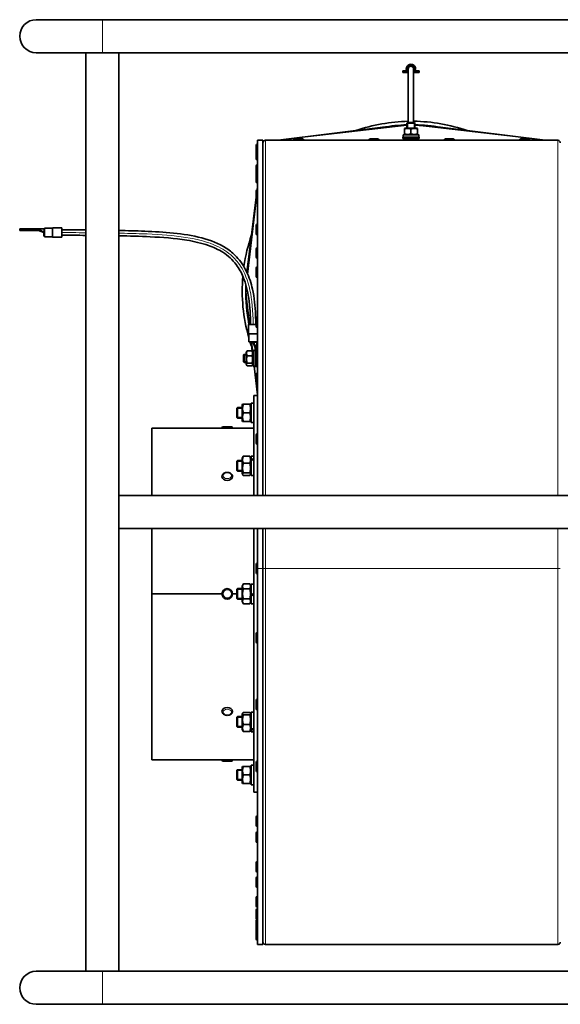
# Model space of a CAD drawing. Units: millimetres. Extents: x -555 to 3556, y -647 to 1183.
# Drawn here: x 1643 to 2052, y 438 to 1183 of the extents above; entities that cross this region are included whole.
import ezdxf

# ---------------------------------------------------------------- set-up
doc = ezdxf.new("R2010")
doc.units = ezdxf.units.MM
doc.layers.add('Widoczne (ISO)', color=1, linetype='Continuous', lineweight=35)
doc.layers.add('Widoczne wąskie (ISO)', color=3, linetype='Continuous', lineweight=9)

msp = doc.modelspace()

# ---------------------------------------------------------------- linework, layer by layer
at = {"layer": 'Widoczne (ISO)'}
for p, q in [((1705.53, 1183.09), (1655.53, 1183.09)), ((2405.53, 1183.09), (1705.53, 1183.09)), ((1655.53, 1158.09), (1693.03, 1158.09)), ((1693.03, 1158.09), (1718.03, 1158.09)), ((1693.03, 463.09), (1693.03, 1158.09)), ((2393.03, 1158.09), (1718.03, 1158.09)), ((1718.03, 823.09), (1718.03, 1158.09)), ((1938.86, 1147.87), (1938.8, 1148.11)), ((1939.27, 1148.11), (1939.21, 1147.87)), ((1932.78, 1144.32), (1933.74, 1144.32)), ((1932.78, 1144.32), (1932.78, 1143.12)), ((1933.74, 1143.12), (1932.78, 1143.12)), ((1935.9, 1144.32), (1933.74, 1144.32)), ((1933.74, 1143.12), (1936.63, 1143.12)), ((1936.61, 1143.36), (1936.63, 1143.12)), ((1936.63, 1143.12), (1936.87, 1143.12)), ((1937.03, 1145.87), (1937.03, 1105.27)), ((1941.03, 1145.87), (1941.03, 1105.27)), ((1941.2, 1143.12), (1941.43, 1143.12)), ((1941.46, 1143.36), (1941.43, 1143.12)), ((1941.43, 1143.12), (1944.33, 1143.12)), ((1944.33, 1144.32), (1942.17, 1144.32)), ((1944.33, 1144.32), (1945.28, 1144.32)), ((1945.28, 1143.12), (1944.33, 1143.12)), ((1945.28, 1144.32), (1945.28, 1143.12)), ((1917.97, 1101.69), (1936.03, 1103.27)), ((1936.43, 1105.27), (1936.03, 1104.87)), ((1942.03, 1104.87), (1936.03, 1104.87)), ((1936.03, 1104.87), (1936.03, 1101.12)), ((1936.43, 1105.27), (1941.63, 1105.27)), ((1941.63, 1105.27), (1942.03, 1104.87)), ((1942.03, 1104.87), (1942.03, 1101.12)), ((1942.03, 1103.36), (1961.1, 1101.69)), ((1917.87, 1101.68), (1838.49, 1091.82)), ((1933.13, 1095.92), (1944.8, 1095.92)), ((1933.13, 1094.32), (1933.13, 1095.92)), ((1934.58, 1101.12), (1934.03, 1100.81)), ((1934.03, 1100.36), (1934.03, 1100.81)), ((1934.03, 1100.36), (1934.03, 1096.69)), ((1934.03, 1096.24), (1934.03, 1096.69)), ((1934.58, 1095.92), (1934.03, 1096.24)), ((1943.48, 1101.12), (1934.58, 1101.12)), ((1939.03, 1100.36), (1939.03, 1096.69)), ((1943.48, 1101.12), (1944.03, 1100.81)), ((1943.48, 1095.92), (1944.03, 1096.24)), ((1944.03, 1100.81), (1944.03, 1100.36)), ((1944.03, 1100.36), (1944.03, 1096.69)), ((1944.03, 1096.69), (1944.03, 1096.24)), ((1944.8, 1095.92), (1944.9, 1095.92)), ((1944.9, 1095.92), (1944.93, 1095.92)), ((1944.93, 1094.88), (1944.93, 1095.92)), ((1961.19, 1101.68), (2040.58, 1091.82)), ((1822.03, 1084.02), (1822.03, 1087.92)), ((1822.93, 1088.82), (1823.03, 1088.82)), ((1823.03, 1091.82), (1827.03, 1091.82)), ((1823.03, 823.09), (1823.03, 1091.82)), ((1827.03, 1091.82), (1827.03, 823.09)), ((2050.16, 1091.82), (1828.91, 1091.82)), ((1850.03, 1091.92), (1850.03, 1091.82)), ((1850.93, 1092.82), (1857.13, 1092.82)), ((1858.03, 1091.92), (1858.03, 1091.82)), ((1907.03, 1091.92), (1907.03, 1091.82)), ((1907.93, 1092.82), (1914.13, 1092.82)), ((1915.03, 1091.92), (1915.03, 1091.82)), ((1932.78, 1094.32), (1945.28, 1094.32)), ((1932.78, 1094.32), (1932.78, 1093.12)), ((1945.28, 1093.12), (1932.78, 1093.12)), ((1933.58, 1093.12), (1933.58, 1092.42)), ((1933.58, 1092.42), (1933.95, 1092.42)), ((1933.95, 1092.42), (1933.95, 1093.12)), ((1934.67, 1092.42), (1933.95, 1092.42)), ((1934.67, 1093.12), (1934.67, 1092.42)), ((1934.67, 1092.42), (1935.69, 1092.42)), ((1935.69, 1092.42), (1935.69, 1093.12)), ((1936.29, 1092.42), (1935.69, 1092.42)), ((1936.29, 1092.42), (1936.51, 1092.42)), ((1936.51, 1092.42), (1936.93, 1092.42)), ((1936.93, 1093.12), (1936.93, 1092.42)), ((1936.93, 1092.42), (1938.32, 1092.42)), ((1938.32, 1092.42), (1938.32, 1093.12)), ((1938.45, 1092.42), (1938.32, 1092.42)), ((1938.45, 1092.42), (1938.62, 1092.42)), ((1938.62, 1092.42), (1939.44, 1092.42)), ((1939.44, 1092.42), (1939.62, 1092.42)), ((1939.75, 1092.42), (1939.62, 1092.42)), ((1939.75, 1093.12), (1939.75, 1092.42)), ((1939.75, 1092.42), (1941.14, 1092.42)), ((1941.14, 1092.42), (1941.14, 1093.12)), ((1941.14, 1092.42), (1941.55, 1092.42)), ((1941.55, 1092.42), (1941.78, 1092.42)), ((1942.38, 1092.42), (1941.78, 1092.42)), ((1942.38, 1093.12), (1942.38, 1092.42)), ((1942.38, 1092.42), (1943.4, 1092.42)), ((1943.4, 1092.42), (1943.4, 1093.12)), ((1944.12, 1092.42), (1943.4, 1092.42)), ((1944.12, 1093.12), (1944.12, 1092.42)), ((1944.12, 1092.42), (1944.49, 1092.42)), ((1944.49, 1092.42), (1944.49, 1093.12)), ((1945.28, 1094.32), (1945.28, 1093.12)), ((1964.03, 1091.92), (1964.03, 1091.82)), ((1964.93, 1092.82), (1971.13, 1092.82)), ((1972.03, 1091.92), (1972.03, 1091.82)), ((2021.03, 1091.92), (2021.03, 1091.82)), ((2021.93, 1092.82), (2028.13, 1092.82)), ((2029.03, 1091.92), (2029.03, 1091.82)), ((1822.03, 1077.82), (1822.03, 1084.02)), ((1822.93, 1084.92), (1823.03, 1084.92)), ((1822.93, 1076.92), (1823.03, 1076.92)), ((1822.93, 1073.31), (1823.03, 1073.31)), ((1822.03, 1066.21), (1822.03, 1072.41)), ((1822.03, 1060.47), (1822.03, 1066.21)), ((1822.93, 1065.31), (1823.03, 1065.31)), ((1822.93, 1059.57), (1823.03, 1059.57)), ((1822.03, 1047.17), (1822.03, 1053.37)), ((1822.7, 1054.24), (1823.03, 1056.97)), ((1822.93, 1054.27), (1823.03, 1054.27)), ((1815.93, 999.73), (1822.03, 1048.91)), ((1822.93, 1046.27), (1823.03, 1046.27)), ((1822.93, 1028.28), (1823.03, 1028.28)), ((1643, 1024.76), (1652.56, 1024.76)), ((1643, 1023.56), (1643, 1024.76)), ((1652.56, 1023.56), (1643, 1023.56)), ((1657.2, 1024.76), (1652.56, 1024.76)), ((1652.56, 1023.56), (1657.2, 1023.56)), ((1661.2, 1022.01), (1657.2, 1024.76)), ((1657.2, 1023.56), (1657.2, 1024.76)), ((1657.2, 1024.76), (1661.2, 1024.76)), ((1661.2, 1022.01), (1657.2, 1023.56)), ((1661.7, 1024.76), (1661.2, 1024.76)), ((1661.2, 1023.3), (1661.2, 1022.01)), ((1661.2, 1022.01), (1661.2, 1019.29)), ((1661.7, 1018.76), (1661.7, 1025.26)), ((1661.7, 1025.26), (1667.49, 1025.26)), ((1668.15, 1025.51), (1674.95, 1025.51)), ((1674.95, 1018.51), (1674.95, 1025.51)), ((1822.03, 1021.18), (1822.03, 1027.38)), ((1661.2, 1019.29), (1661.7, 1019.29)), ((1661.7, 1018.76), (1667.49, 1018.76)), ((1668.15, 1018.51), (1674.95, 1018.51)), ((1822.93, 1020.28), (1823.03, 1020.28)), ((1822.03, 1003.47), (1822.03, 1009.67)), ((1822.93, 1010.57), (1823.03, 1010.57)), ((1815.19, 991.32), (1815.92, 999.64)), ((1822.93, 1002.57), (1823.03, 1002.57)), ((1822.03, 988.88), (1822.03, 995.08)), ((1822.93, 995.98), (1823.03, 995.98)), ((1822.93, 987.98), (1823.03, 987.98)), ((1814.05, 978.07), (1814.05, 978.08)), ((1814.06, 978.38), (1814.36, 981.75)), ((1815.92, 956.51), (1814.06, 977.77)), ((1815.93, 956.41), (1816.41, 952.52)), ((1822.03, 951.05), (1822.03, 957.25)), ((1822.93, 958.15), (1823.03, 958.15)), ((1822.03, 952.52), (1816.08, 952.52)), ((1816.08, 945.73), (1816.08, 952.52)), ((1822.93, 950.15), (1823.03, 950.15)), ((1816.33, 939.27), (1816.33, 945.07)), ((1822.83, 939.27), (1816.33, 939.27)), ((1816.86, 939.27), (1816.86, 938.77)), ((1816.86, 938.77), (1819.58, 938.77)), ((1818.12, 938.77), (1818.92, 932.32)), ((1819.58, 938.77), (1820.87, 938.77)), ((1819.58, 938.77), (1821.13, 934.77)), ((1819.58, 938.77), (1822.33, 934.77)), ((1822.33, 939.27), (1822.33, 938.77)), ((1822.33, 938.77), (1822.33, 934.77)), ((1822.83, 939.27), (1822.83, 945.07)), ((1814.33, 931.27), (1814.85, 932.17)), ((1814.33, 931.27), (1814.33, 922.37)), ((1815.1, 932.52), (1818.77, 932.52)), ((1819.53, 931.27), (1819.02, 932.17)), ((1819.53, 932.69), (1819.53, 932.72)), ((1820.58, 932.72), (1819.53, 932.72)), ((1819.53, 932.59), (1819.53, 932.69)), ((1819.53, 920.92), (1819.53, 932.59)), ((1821.13, 934.77), (1821.13, 930.14)), ((1821.13, 934.77), (1822.33, 934.77)), ((1822.33, 930.14), (1822.33, 934.77)), ((1823.03, 932.32), (1822.33, 932.32)), ((1822.33, 932.24), (1823.03, 932.24)), ((1823.03, 931.81), (1822.33, 931.81)), ((1812.33, 929.42), (1812.73, 929.82)), ((1812.33, 924.22), (1812.33, 929.42)), ((1812.33, 924.22), (1812.73, 923.82)), ((1812.73, 929.82), (1812.73, 923.82)), ((1812.73, 929.82), (1814.33, 929.82)), ((1812.73, 923.82), (1814.33, 923.82)), ((1815.1, 928.86), (1818.77, 928.86)), ((1821.13, 920.57), (1821.13, 930.14)), ((1822.33, 931.04), (1823.03, 931.04)), ((1822.33, 930.14), (1822.33, 920.57)), ((1823.03, 929.98), (1822.33, 929.98)), ((1822.33, 928.7), (1823.03, 928.7)), ((1823.03, 927.3), (1822.33, 927.3)), ((1822.33, 925.87), (1823.03, 925.87)), ((1823.03, 924.5), (1822.33, 924.5)), ((1814.33, 922.37), (1814.85, 921.48)), ((1815.1, 923.17), (1818.77, 923.17)), ((1815.1, 921.13), (1818.77, 921.13)), ((1819.53, 922.37), (1819.02, 921.48)), ((1821.13, 920.92), (1819.53, 920.92)), ((1820.34, 920.92), (1823.03, 899.18)), ((1821.13, 920.57), (1822.33, 920.57)), ((1822.33, 923.29), (1823.03, 923.29)), ((1823.03, 922.32), (1822.33, 922.32)), ((1822.33, 921.66), (1823.03, 921.66)), ((1823.03, 921.35), (1822.33, 921.35)), ((1823.03, 921.32), (1822.33, 921.32)), ((1822.03, 908.64), (1822.03, 914.84)), ((1822.93, 915.74), (1823.03, 915.74)), ((1822.93, 907.74), (1823.03, 907.74)), ((1820.03, 823.09), (1820.03, 898.62)), ((1823.03, 898.62), (1820.03, 898.62)), ((1807.23, 889.12), (1807.73, 889.62)), ((1807.23, 882.12), (1807.23, 889.12)), ((1807.73, 889.62), (1807.73, 881.62)), ((1807.73, 889.62), (1811.23, 889.62)), ((1811.23, 891.42), (1811.64, 892.12)), ((1811.23, 891.42), (1811.23, 879.82)), ((1811.64, 892.12), (1812.22, 892.12)), ((1812.22, 892.12), (1817.05, 892.12)), ((1817.05, 892.12), (1817.63, 892.12)), ((1818.03, 891.42), (1817.63, 892.12)), ((1818.03, 892.99), (1818.03, 893.02)), ((1819.34, 893.02), (1818.03, 893.02)), ((1818.03, 892.86), (1818.03, 892.99)), ((1818.03, 878.22), (1818.03, 892.86)), ((1807.23, 882.12), (1807.73, 881.62)), ((1807.73, 881.62), (1811.23, 881.62)), ((1811.23, 879.82), (1811.64, 879.12)), ((1812.22, 879.12), (1811.64, 879.12)), ((1812.22, 885.62), (1817.05, 885.62)), ((1812.22, 879.12), (1817.05, 879.12)), ((1817.63, 879.12), (1817.05, 879.12)), ((1818.03, 879.82), (1817.63, 879.12)), ((1743.03, 874.12), (1743.03, 823.09)), ((1796.03, 874.12), (1743.03, 874.12)), ((1796.03, 874.22), (1796.03, 874.12)), ((1796.03, 874.12), (1804.03, 874.12)), ((1796.93, 875.12), (1803.13, 875.12)), ((1798.03, 874.12), (1798.03, 874.12)), ((1802.03, 874.12), (1802.03, 874.12)), ((1804.03, 874.22), (1804.03, 874.12)), ((1820.03, 874.12), (1804.03, 874.12)), ((1820.03, 878.22), (1818.03, 878.22)), ((1822.03, 862.68), (1822.03, 868.88)), ((1822.93, 869.78), (1823.03, 869.78)), ((1822.93, 861.78), (1823.03, 861.78)), ((1807.23, 849), (1807.73, 849.5)), ((1807.73, 849.5), (1807.73, 841.5)), ((1807.73, 849.5), (1811.23, 849.5)), ((1811.23, 851.3), (1811.77, 852.23)), ((1811.23, 851.3), (1811.23, 839.7)), ((1812.22, 852.75), (1817.05, 852.75)), ((1818.03, 851.3), (1817.5, 852.23)), ((1818.03, 850.17), (1818.03, 852.9)), ((1820.03, 852.9), (1818.03, 852.9)), ((1818.03, 849.51), (1818.03, 850.17)), ((1818.03, 838.1), (1818.03, 849.51)), ((1807.23, 842), (1807.23, 849)), ((1807.23, 842), (1807.73, 841.5)), ((1812.22, 847.44), (1817.05, 847.44)), ((1796.03, 837.44), (1796.03, 837.37)), ((1804.03, 837.44), (1804.03, 837.37)), ((1807.73, 841.5), (1811.23, 841.5)), ((1811.23, 839.7), (1811.77, 838.77)), ((1812.22, 840.19), (1817.05, 840.19)), ((1812.22, 838.25), (1817.05, 838.25)), ((1818.03, 839.7), (1817.5, 838.77)), ((1820.03, 838.1), (1818.03, 838.1)), ((1718.03, 823.09), (1718.03, 798.09)), ((1718.03, 823.09), (2393.03, 823.09)), ((1718.03, 463.09), (1718.03, 798.09)), ((1718.03, 798.09), (2393.03, 798.09)), ((1743.03, 798.09), (1743.03, 748.62)), ((1820.03, 598.62), (1820.03, 798.09)), ((1823.03, 767.82), (1823.03, 798.09)), ((1827.03, 798.09), (1827.03, 767.82)), ((1822.03, 764.72), (1822.03, 770.92)), ((1822.93, 771.82), (1823.03, 771.82)), ((1823.03, 483.32), (1823.03, 767.82)), ((1827.03, 767.82), (1827.03, 483.32)), ((1822.93, 763.82), (1823.03, 763.82)), ((1807.23, 752.12), (1807.73, 752.62)), ((1807.73, 752.62), (1807.73, 744.62)), ((1807.73, 752.62), (1811.23, 752.62)), ((1811.23, 754.42), (1812.22, 756.13)), ((1811.23, 754.42), (1811.23, 742.82)), ((1812.22, 756.13), (1817.05, 756.13)), ((1818.03, 754.42), (1817.05, 756.13)), ((1818.03, 747.87), (1818.03, 756.02)), ((1820.03, 756.02), (1818.03, 756.02)), ((1743.03, 748.62), (1743.03, 748.6)), ((1796.03, 748.62), (1743.03, 748.62)), ((1743.03, 748.6), (1796.03, 748.6)), ((1743.03, 748.6), (1743.03, 748.6)), ((1796.03, 748.6), (1743.03, 748.6)), ((1743.03, 748.6), (1743.03, 623.12)), ((1751.03, 748.62), (1751.03, 748.6)), ((1754.03, 748.62), (1754.03, 748.6)), ((1795.03, 748.62), (1795.03, 748.6)), ((1795.03, 748.6), (1795.03, 748.6)), ((1795.03, 748.6), (1795.03, 748.6)), ((1796.03, 748.6), (1795.03, 748.6)), ((1795.03, 748.6), (1796.03, 748.6)), ((1807.23, 748.62), (1804.03, 748.62)), ((1807.23, 748.6), (1804.03, 748.6)), ((1804.03, 748.6), (1807.23, 748.6)), ((1807.23, 748.6), (1804.03, 748.6)), ((1804.03, 748.6), (1807.23, 748.6)), ((1807.23, 745.12), (1807.23, 752.12)), ((1807.23, 745.12), (1807.73, 744.62)), ((1812.22, 752.38), (1817.05, 752.38)), ((1820.03, 749.02), (1818.03, 747.87)), ((1818.03, 747.07), (1820.03, 748.22)), ((1818.03, 747.07), (1818.03, 747.87)), ((1818.03, 741.22), (1818.03, 747.07)), ((1807.73, 744.62), (1811.23, 744.62)), ((1811.23, 742.82), (1812.22, 741.12)), ((1812.22, 744.87), (1817.05, 744.87)), ((1812.22, 741.12), (1817.05, 741.12)), ((1818.03, 742.82), (1817.05, 741.12)), ((1820.03, 741.22), (1818.03, 741.22)), ((1822.03, 712.31), (1822.03, 718.51)), ((1822.93, 719.41), (1823.03, 719.41)), ((1822.93, 711.41), (1823.03, 711.41)), ((1822.03, 661.78), (1822.03, 667.98)), ((1822.93, 668.88), (1823.03, 668.88)), ((1796.03, 659.81), (1796.03, 659.88)), ((1804.03, 659.81), (1804.03, 659.88)), ((1807.23, 655.25), (1807.73, 655.75)), ((1807.73, 655.75), (1807.73, 647.75)), ((1807.73, 655.75), (1811.23, 655.75)), ((1811.23, 657.55), (1811.77, 658.48)), ((1811.23, 657.55), (1811.23, 645.95)), ((1812.22, 659), (1817.05, 659)), ((1812.22, 657.06), (1817.05, 657.06)), ((1818.03, 657.55), (1817.5, 658.48)), ((1818.03, 646.01), (1818.03, 659.15)), ((1820.03, 659.15), (1818.03, 659.15)), ((1822.93, 660.88), (1823.03, 660.88)), ((1807.23, 648.25), (1807.23, 655.25)), ((1807.23, 648.25), (1807.73, 647.75)), ((1812.22, 649.81), (1817.05, 649.81)), ((1807.73, 647.75), (1811.23, 647.75)), ((1811.23, 645.95), (1811.77, 645.02)), ((1812.22, 644.5), (1817.05, 644.5)), ((1818.03, 645.95), (1817.5, 645.02)), ((1818.03, 645.54), (1818.03, 646.01)), ((1818.03, 644.35), (1818.03, 645.54)), ((1820.03, 644.35), (1818.03, 644.35)), ((1796.03, 623.12), (1743.03, 623.12)), ((1804.03, 623.12), (1796.03, 623.12)), ((1796.03, 623.02), (1796.03, 623.12)), ((1803.13, 622.12), (1796.93, 622.12)), ((1798.03, 623.12), (1798.03, 623.13)), ((1802.03, 623.12), (1802.03, 623.13)), ((1804.03, 623.02), (1804.03, 623.12)), ((1820.03, 623.12), (1804.03, 623.12)), ((1818.03, 604.22), (1818.03, 619.02)), ((1820.03, 619.02), (1818.03, 619.02)), ((1822.03, 614.96), (1822.03, 621.16)), ((1822.93, 622.06), (1823.03, 622.06)), ((1807.23, 615.12), (1807.73, 615.62)), ((1807.23, 608.12), (1807.23, 615.12)), ((1807.73, 615.62), (1807.73, 607.62)), ((1807.73, 615.62), (1811.23, 615.62)), ((1811.23, 617.42), (1811.64, 618.12)), ((1811.23, 617.42), (1811.23, 605.82)), ((1811.64, 618.12), (1812.22, 618.12)), ((1812.22, 618.12), (1817.05, 618.12)), ((1812.22, 611.62), (1817.05, 611.62)), ((1817.05, 618.12), (1817.63, 618.12)), ((1818.03, 617.42), (1817.63, 618.12)), ((1822.93, 614.06), (1823.03, 614.06)), ((1807.23, 608.12), (1807.73, 607.62)), ((1807.73, 607.62), (1811.23, 607.62)), ((1811.23, 605.82), (1811.64, 605.12)), ((1812.22, 605.12), (1811.64, 605.12)), ((1812.22, 605.12), (1817.05, 605.12)), ((1817.63, 605.12), (1817.05, 605.12)), ((1818.03, 605.82), (1817.63, 605.12)), ((1819.34, 604.22), (1818.03, 604.22)), ((1823.03, 598.62), (1820.03, 598.62)), ((1822.03, 573.53), (1822.03, 579.73)), ((1822.93, 580.63), (1823.03, 580.63)), ((1822.03, 561.39), (1822.03, 567.59)), ((1822.93, 572.63), (1823.03, 572.63)), ((1822.93, 568.49), (1823.03, 568.49)), ((1822.93, 560.49), (1823.03, 560.49)), ((1822.03, 538.99), (1822.03, 545.19)), ((1822.93, 546.09), (1823.03, 546.09)), ((1822.93, 538.09), (1823.03, 538.09)), ((1822.03, 527.36), (1822.03, 533.56)), ((1822.93, 534.46), (1823.03, 534.46)), ((1822.93, 526.46), (1823.03, 526.46)), ((1822.03, 512.57), (1822.03, 518.77)), ((1822.93, 519.67), (1823.03, 519.67)), ((1822.03, 503.16), (1822.03, 509.36)), ((1822.93, 511.67), (1823.03, 511.67)), ((1822.93, 510.26), (1823.03, 510.26)), ((1822.03, 495.22), (1822.03, 501.42)), ((1822.93, 502.32), (1823.03, 502.32)), ((1822.03, 493.78), (1822.03, 495.22)), ((1822.03, 487.58), (1822.03, 493.78)), ((1822.93, 494.32), (1823.03, 494.32)), ((1822.93, 486.68), (1823.03, 486.68)), ((1823.03, 483.32), (1827.03, 483.32)), ((1828.91, 483.32), (2050.16, 483.32)), ((1693.03, 463.09), (1655.53, 463.09)), ((1693.03, 463.09), (1718.03, 463.09)), ((2393.03, 463.09), (1718.03, 463.09)), ((1655.53, 438.09), (1705.53, 438.09)), ((2405.53, 438.09), (1705.53, 438.09))]:
    msp.add_line(p, q, dxfattribs=at)
msp.add_circle((1800.03, 748.62), 4, dxfattribs=at)
for centre, radius, start, end in [((1655.53, 1170.59), 12.5, 90, 270), ((1939.03, 1145.87), 3.5, 304.8499, 235.1501), ((1939.03, 1145.87), 3, 311.81031, 228.18969), ((1939.03, 1145.87), 2.25, 332.73396, 207.26604), ((1939.03, 1145.87), 2, 0, 180), ((1939.53, 978.07), 128.18, 91.11753, 109.18701), ((1939.53, 978.07), 125.5, 91.5981, 100.05806), ((1939.53, 978.07), 128.18, 70.81299, 89.32951), ((1939.53, 978.07), 125.5, 79.94194, 88.85857), ((1822.93, 1087.92), 0.9, 90, 180), ((1828.91, 1089.95), 1.88, 90, 180), ((1850.93, 1091.92), 0.9, 90, 180), ((1857.13, 1091.92), 0.9, 0, 90), ((1907.93, 1091.92), 0.9, 90, 180), ((1914.13, 1091.92), 0.9, 0, 90), ((1935.73, 1092.02), 0.5, 336.42182, 53.1301), ((1942.33, 1092.02), 0.5, 126.8699, 203.57818), ((1964.93, 1091.92), 0.9, 90, 180), ((1971.13, 1091.92), 0.9, 0, 90), ((2021.93, 1091.92), 0.9, 90, 180), ((2028.13, 1091.92), 0.9, 0, 90), ((2050.16, 1089.95), 1.88, 0, 90), ((1822.93, 1084.02), 0.9, 90, 180), ((1822.93, 1077.82), 0.9, 180, 270), ((1822.93, 1072.41), 0.9, 90, 180), ((1822.93, 1066.21), 0.9, 180, 270), ((1822.93, 1060.47), 0.9, 180, 270), ((1822.93, 1053.37), 0.9, 90, 180), ((1822.93, 1047.17), 0.9, 180, 270), ((1822.93, 1027.38), 0.9, 90, 180), ((1667.49, 1025.76), 0.5, 270, 311.40962), ((1668.15, 1025.01), 0.5, 90, 131.40962), ((1822.93, 1021.18), 0.9, 180, 270), ((1667.49, 1018.26), 0.5, 48.59038, 90), ((1668.15, 1019.01), 0.5, 228.59038, 270), ((1939.53, 978.07), 128.18, 160.81299, 171.85137), ((1822.93, 1009.67), 0.9, 90, 180), ((1939.53, 978.07), 125.5, 169.94194, 173.57021), ((1822.93, 1003.47), 0.9, 180, 270), ((1822.93, 995.08), 0.9, 90, 180), ((1939.53, 978.07), 128.18, 175.08843, 196.02879), ((1822.93, 988.88), 0.9, 180, 270), ((1939.53, 978.07), 125.5, 177.9327, 190.05806), ((1822.93, 957.25), 0.9, 90, 180), ((1822.93, 951.05), 0.9, 180, 270), ((1816.58, 945.73), 0.5, 180, 221.40962), ((1815.83, 945.07), 0.5, 0, 41.40962), ((1939.53, 978.07), 128.18, 197.85397, 199.18701), ((1823.33, 945.07), 0.5, 138.59038, 180), ((1822.58, 945.73), 0.5, 318.59038, 334.15807), ((1822.93, 914.84), 0.9, 90, 180), ((1822.93, 908.64), 0.9, 180, 270), ((1796.93, 874.22), 0.9, 90, 180), ((1803.13, 874.22), 0.9, 0, 90), ((1822.93, 868.88), 0.9, 90, 180), ((1822.93, 862.68), 0.9, 180, 270), ((1822.93, 770.92), 0.9, 90, 180), ((1822.93, 764.72), 0.9, 180, 270), ((1749.53, 748.62), 1.5, 180, 180.8267), ((1749.53, 748.62), 1.5, 359.1733, 0), ((1822.93, 718.51), 0.9, 90, 180), ((1822.93, 712.31), 0.9, 180, 270), ((1822.93, 667.98), 0.9, 90, 180), ((1822.93, 661.78), 0.9, 180, 270), ((1796.93, 623.02), 0.9, 180, 270), ((1803.13, 623.02), 0.9, 270, 0), ((1822.93, 621.16), 0.9, 90, 180), ((1822.93, 614.96), 0.9, 180, 270), ((1822.93, 579.73), 0.9, 90, 180), ((1822.93, 573.53), 0.9, 180, 270), ((1822.93, 567.59), 0.9, 90, 180), ((1822.93, 561.39), 0.9, 180, 270), ((1822.93, 545.19), 0.9, 90, 180), ((1822.93, 538.99), 0.9, 180, 270), ((1822.93, 533.56), 0.9, 90, 180), ((1822.93, 527.36), 0.9, 180, 270), ((1822.93, 518.77), 0.9, 90, 180), ((1822.93, 512.57), 0.9, 180, 270), ((1822.93, 509.36), 0.9, 90, 180), ((1822.93, 503.16), 0.9, 180, 255.10849), ((1822.93, 501.42), 0.9, 90, 180), ((1822.93, 495.22), 0.9, 180, 270), ((1822.93, 493.78), 0.9, 126.78529, 180), ((1822.93, 487.58), 0.9, 180, 270), ((1828.91, 485.2), 1.88, 180, 270), ((2050.16, 485.2), 1.88, 270, 0), ((1655.53, 450.59), 12.5, 90, 270)]:
    msp.add_arc(centre, radius, start, end, dxfattribs=at)
for centre, major_axis, ratio, start_param, end_param in [((1917.97, 1100.93), (1.39, 0.17), 0.533624, 1.503001, 1.570796), ((1939.03, 1093.77), (0, -10.22), 0.57735, 1.62506, 1.783197), ((1939.03, 1094.88), (0, -10.22), 0.57735, 1.516532, 1.673308), ((1961.1, 1100.93), (1.39, -0.17), 0.533624, 1.570796, 1.638591), ((1816.68, 999.64), (0.17, 1.39), 0.533624, 1.570796, 1.638591), ((1814.82, 978.4), (-0.19, -1.64), 0.454653, 4.776758, 4.964459), ((1814.82, 977.75), (-0.19, 1.64), 0.454653, 1.318727, 1.506428), ((1816.68, 956.51), (-0.17, 1.39), 0.533624, 1.503001, 1.570796), ((1820.58, 926.82), (10.22, 0), 0.57735, 1.516532, 1.673308), ((1821.69, 926.82), (10.22, 0), 0.57735, 1.62506, 1.783197), ((1819.34, 885.62), (12.82, 0), 0.57735, 1.516716, 1.672961), ((1820.73, 885.62), (12.82, 0), 0.57735, 1.624877, 1.782468), ((1819.34, 845.5), (12.65, 6), 0.341999, 1.355841, 1.512085), ((1820.73, 845.5), (12.65, 6), 0.341999, 1.464001, 1.621593), ((1800.03, 837.37), (4, 0), 0.707107, 3.141593, 6.283185), ((1800.03, 659.88), (-4, 0), 0.707107, 3.141593, 6.283185), ((1819.34, 651.75), (12.65, 6), 0.341999, 4.44935, 4.605594), ((1820.73, 651.75), (12.65, 6), 0.341999, 4.339842, 4.497433), ((1819.34, 611.62), (12.82, 0), 0.57735, 4.712389, 4.766469)]:
    msp.add_ellipse(centre, major_axis=major_axis, ratio=ratio, start_param=start_param, end_param=end_param, dxfattribs=at)
for points, weights in [([(1939.03, 1100.36), (1936.53, 1101.19), (1934.03, 1100.36)], [1, 1.15470053838, 1]), ([(1934.03, 1096.69), (1936.53, 1095.86), (1939.03, 1096.69)], [1, 1.15470053838, 1]), ([(1944.03, 1100.36), (1941.53, 1101.19), (1939.03, 1100.36)], [1, 1.15470053838, 1]), ([(1939.03, 1096.69), (1941.53, 1095.86), (1944.03, 1096.69)], [1, 1.15470053838, 1]), ([(1815.1, 932.52), (1814.27, 930.69), (1815.1, 928.86)], [1, 1.15470053838, 1]), ([(1814.85, 932.17), (1814.95, 932.34), (1815.1, 932.52)], [1.04151112287, 1.0246988911, 1]), ([(1818.77, 928.86), (1819.6, 930.69), (1818.77, 932.52)], [1, 1.15470053838, 1]), ([(1818.77, 932.52), (1818.92, 932.34), (1819.02, 932.17)], [1, 1.0246988911, 1.04151112287]), ([(1815.1, 928.86), (1814.27, 926.01), (1815.1, 923.17)], [1, 1.15470053838, 1]), ([(1818.77, 923.17), (1819.6, 926.01), (1818.77, 928.86)], [1, 1.15470053838, 1]), ([(1815.1, 923.17), (1814.27, 922.15), (1815.1, 921.13)], [1, 1.15470053838, 1]), ([(1818.77, 921.13), (1819.6, 922.15), (1818.77, 923.17)], [1, 1.15470053838, 1]), ([(1812.22, 892.12), (1811.14, 888.87), (1812.22, 885.62)], [1, 1.15470053838, 1]), ([(1817.05, 885.62), (1818.13, 888.87), (1817.05, 892.12)], [1, 1.15470053838, 1]), ([(1812.22, 885.62), (1811.14, 882.37), (1812.22, 879.12)], [1, 1.15470053838, 1]), ([(1817.05, 879.12), (1818.13, 882.37), (1817.05, 885.62)], [1, 1.15470053838, 1]), ([(1812.22, 852.75), (1811.14, 850.09), (1812.22, 847.44)], [1, 1.15470053838, 1]), ([(1811.77, 852.23), (1811.91, 852.47), (1812.22, 852.75)], [1.0586772248, 1.03934546673, 1]), ([(1817.05, 847.44), (1818.13, 850.09), (1817.05, 852.75)], [1, 1.15470053838, 1]), ([(1817.05, 852.75), (1817.36, 852.47), (1817.5, 852.23)], [1, 1.03934546673, 1.0586772248]), ([(1812.22, 847.44), (1811.14, 843.82), (1812.22, 840.19)], [1, 1.15470053838, 1]), ([(1817.05, 840.19), (1818.13, 843.82), (1817.05, 847.44)], [1, 1.15470053838, 1]), ([(1812.22, 840.19), (1811.14, 839.22), (1812.22, 838.25)], [1, 1.15470053838, 1]), ([(1817.05, 838.25), (1818.13, 839.22), (1817.05, 840.19)], [1, 1.15470053838, 1]), ([(1812.22, 756.13), (1811.14, 754.25), (1812.22, 752.38)], [1, 1.15470053838, 1]), ([(1817.05, 752.38), (1818.13, 754.25), (1817.05, 756.13)], [1, 1.15470053838, 1]), ([(1812.22, 752.38), (1811.14, 748.62), (1812.22, 744.87)], [1, 1.15470053838, 1]), ([(1817.05, 744.87), (1818.13, 748.62), (1817.05, 752.38)], [1, 1.15470053838, 1]), ([(1812.22, 744.87), (1811.14, 743), (1812.22, 741.12)], [1, 1.15470053838, 1]), ([(1817.05, 741.12), (1818.13, 743), (1817.05, 744.87)], [1, 1.15470053838, 1]), ([(1812.22, 659), (1811.14, 658.03), (1812.22, 657.06)], [1, 1.15470053838, 1]), ([(1812.22, 657.06), (1811.14, 653.43), (1812.22, 649.81)], [1, 1.15470053838, 1]), ([(1817.05, 657.06), (1818.13, 658.03), (1817.05, 659)], [1, 1.15470053838, 1]), ([(1817.05, 649.81), (1818.13, 653.43), (1817.05, 657.06)], [1, 1.15470053838, 1]), ([(1812.22, 649.81), (1811.14, 647.15), (1812.22, 644.5)], [1, 1.15470053838, 1]), ([(1817.05, 644.5), (1818.13, 647.15), (1817.05, 649.81)], [1, 1.15470053838, 1]), ([(1812.22, 644.5), (1811.91, 644.78), (1811.77, 645.02)], [1, 1.03934546673, 1.0586772248]), ([(1817.5, 645.02), (1817.36, 644.78), (1817.05, 644.5)], [1.0586772248, 1.03934546673, 1]), ([(1812.22, 618.12), (1811.14, 614.87), (1812.22, 611.62)], [1, 1.15470053838, 1]), ([(1812.22, 611.62), (1811.14, 608.37), (1812.22, 605.12)], [1, 1.15470053838, 1]), ([(1817.05, 611.62), (1818.13, 614.87), (1817.05, 618.12)], [1, 1.15470053838, 1]), ([(1817.05, 605.12), (1818.13, 608.37), (1817.05, 611.62)], [1, 1.15470053838, 1])]:
    msp.add_rational_spline(points, weights, degree=2, dxfattribs=at)
for points in [[(1674.95, 1024.01), (1680.98, 1024.01), (1687, 1024), (1693.03, 1023.96)], [(1693.03, 1019.87), (1687.01, 1019.95), (1680.98, 1020.01), (1674.95, 1020.01)]]:
    msp.add_open_spline(points, degree=3, dxfattribs=at)
for points, knots in [([(1718.03, 1023.61), (1724.55, 1023.47), (1731.06, 1023.28), (1752.05, 1022.46), (1766.73, 1021.63), (1787.25, 1016.26), (1793.71, 1013.81), (1802.11, 1008.31), (1804.71, 1006.18), (1810.14, 1000.44), (1812.74, 996.52), (1816.69, 988.2), (1818.1, 983.73), (1820.53, 972.79), (1821.18, 966.2), (1821.54, 957.26), (1821.58, 954.89), (1821.58, 952.52)], [4.308705, 4.308705, 4.308705, 4.308705, 6.262727, 6.262727, 10.611285, 10.611285, 12.627015, 12.627015, 13.622806, 13.622806, 14.998143, 14.998143, 16.386303, 16.386303, 18.359327, 18.359327, 19.069403, 19.069403, 19.069403, 19.069403]), ([(1817.58, 952.52), (1817.58, 959.12), (1817.27, 965.74), (1815.51, 977.7), (1814.25, 983.15), (1810.78, 991.61), (1809.02, 994.85), (1804.07, 1001.43), (1800.56, 1004.61), (1793.27, 1009.25), (1789.54, 1010.94), (1780.42, 1014.13), (1774.89, 1015.35), (1760.25, 1017.74), (1751.02, 1018.4), (1733.89, 1019.21), (1725.96, 1019.42), (1718.03, 1019.56)], [0, 0, 0, 0, 1.977265, 1.977265, 3.628724, 3.628724, 4.71978, 4.71978, 6.097468, 6.097468, 7.309855, 7.309855, 8.995807, 8.995807, 11.761739, 11.761739, 14.140147, 14.140147, 14.140147, 14.140147]), ([(1800.03, 874.11), (1799.76, 874.11), (1799.48, 874.11), (1798.95, 874.11), (1798.7, 874.11), (1798.32, 874.12), (1798.16, 874.12), (1797.94, 874.12), (1797.88, 874.12), (1797.88, 874.12)], [0, 0, 0, 0, 0.0809893, 0.0809893, 0.1619787, 0.1619787, 0.242968, 0.242968, 0.3239574, 0.3239574, 0.3239574, 0.3239574]), ([(1802.18, 874.12), (1802.18, 874.12), (1802.13, 874.12), (1801.91, 874.12), (1801.75, 874.12), (1801.36, 874.11), (1801.12, 874.11), (1800.59, 874.11), (1800.3, 874.11), (1800.03, 874.11)], [0.9718721, 0.9718721, 0.9718721, 0.9718721, 1.0528614, 1.0528614, 1.1338507, 1.1338507, 1.2148401, 1.2148401, 1.2958294, 1.2958294, 1.2958294, 1.2958294]), ([(1796.03, 837.44), (1796.03, 837.75), (1796.09, 838.06), (1796.32, 838.65), (1796.5, 838.93), (1796.95, 839.45), (1797.24, 839.68), (1797.9, 840.08), (1798.29, 840.24), (1799.1, 840.46), (1799.53, 840.52), (1800.4, 840.53), (1800.84, 840.49), (1801.67, 840.28), (1802.07, 840.13), (1802.78, 839.72), (1803.1, 839.47), (1803.59, 838.9), (1803.78, 838.58), (1803.99, 837.98), (1804.03, 837.71), (1804.03, 837.44)], [3.141593, 3.141593, 3.141593, 3.141593, 3.409348, 3.409348, 3.69158, 3.69158, 4.006454, 4.006454, 4.346787, 4.346787, 4.694562, 4.694562, 5.042845, 5.042845, 5.390795, 5.390795, 5.732337, 5.732337, 6.047308, 6.047308, 6.283185, 6.283185, 6.283185, 6.283185]), ([(1804.03, 659.81), (1804.03, 659.5), (1803.97, 659.19), (1803.75, 658.6), (1803.57, 658.32), (1803.12, 657.8), (1802.83, 657.57), (1802.16, 657.16), (1801.78, 657.01), (1800.97, 656.78), (1800.53, 656.73), (1799.67, 656.72), (1799.23, 656.76), (1798.4, 656.97), (1798, 657.12), (1797.29, 657.52), (1796.97, 657.78), (1796.47, 658.35), (1796.28, 658.67), (1796.08, 659.27), (1796.03, 659.54), (1796.03, 659.81)], [0, 0, 0, 0, 0.267755, 0.267755, 0.549987, 0.549987, 0.864861, 0.864861, 1.205195, 1.205195, 1.55297, 1.55297, 1.901252, 1.901252, 2.249202, 2.249202, 2.590744, 2.590744, 2.905715, 2.905715, 3.141593, 3.141593, 3.141593, 3.141593]), ([(1797.88, 623.12), (1797.88, 623.12), (1797.94, 623.13), (1798.16, 623.13), (1798.32, 623.13), (1798.7, 623.14), (1798.95, 623.14), (1799.48, 623.14), (1799.76, 623.14), (1800.3, 623.14), (1800.59, 623.14), (1801.12, 623.14), (1801.36, 623.14), (1801.75, 623.13), (1801.91, 623.13), (1802.13, 623.13), (1802.18, 623.12), (1802.18, 623.12)], [0.3239574, 0.3239574, 0.3239574, 0.3239574, 0.4049467, 0.4049467, 0.485936, 0.485936, 0.5669254, 0.5669254, 0.6479147, 0.6479147, 0.728904, 0.728904, 0.8098934, 0.8098934, 0.8908827, 0.8908827, 0.9718721, 0.9718721, 0.9718721, 0.9718721])]:
    msp.add_open_spline(points, degree=3, knots=knots, dxfattribs=at)
at = {"layer": 'Widoczne wąskie (ISO)'}
for p, q in [((1705.53, 1158.09), (1705.53, 1183.09)), ((1933.74, 1144.32), (1933.74, 1143.12)), ((1944.33, 1144.32), (1944.33, 1143.12)), ((1936.03, 1103.17), (1839.11, 1091.82)), ((1936.03, 1103.15), (1839.3, 1091.82)), ((1936.63, 1105.27), (1936.63, 1101.12)), ((1941.44, 1101.12), (1941.44, 1105.27)), ((1942.03, 1103.29), (2039.96, 1091.82)), ((1942.03, 1103.27), (2039.77, 1091.82)), ((1917.97, 1101.69), (1838.5, 1091.82)), ((1961.1, 1101.69), (2040.57, 1091.82)), ((1822.93, 1088.82), (1822.93, 1084.92)), ((1828.91, 823.09), (1828.91, 1091.82)), ((1858.03, 1091.92), (1850.03, 1091.92)), ((1915.03, 1091.92), (1907.03, 1091.92)), ((1936.29, 1093.12), (1936.29, 1092.42)), ((1936.51, 1092.42), (1936.51, 1093.12)), ((1938.45, 1093.12), (1938.45, 1092.42)), ((1938.62, 1092.42), (1938.62, 1093.12)), ((1939.44, 1093.12), (1939.44, 1092.42)), ((1939.62, 1092.42), (1939.62, 1093.12)), ((1941.55, 1093.12), (1941.55, 1092.42)), ((1941.78, 1092.42), (1941.78, 1093.12)), ((1972.03, 1091.92), (1964.03, 1091.92)), ((2029.03, 1091.92), (2021.03, 1091.92)), ((2050.16, 823.09), (2050.16, 1091.82)), ((1822.93, 1084.92), (1822.93, 1076.92)), ((1822.93, 1073.31), (1822.93, 1065.31)), ((1822.93, 1065.31), (1822.93, 1059.57)), ((1822.7, 1054.24), (1823.03, 1056.95)), ((1822.93, 1054.27), (1822.93, 1046.27)), ((1822.95, 1054.27), (1823.03, 1055.01)), ((1822.97, 1054.27), (1823.03, 1054.82)), ((1815.5, 990.63), (1822.08, 1046.88)), ((1815.51, 990.59), (1822.1, 1046.84)), ((1815.92, 999.64), (1822.03, 1048.9)), ((1822.93, 1028.28), (1822.93, 1020.28)), ((1652.56, 1023.56), (1652.56, 1024.76)), ((1661.2, 1024.76), (1661.2, 1023.3)), ((1667.49, 1025.26), (1667.49, 1022.93)), ((1667.49, 1022.93), (1667.49, 1018.77)), ((1667.82, 1022.96), (1667.82, 1025.39)), ((1667.82, 1018.65), (1667.82, 1022.96)), ((1668.15, 1025.51), (1668.15, 1018.51)), ((1822.93, 1010.57), (1822.93, 1002.57)), ((1822.93, 995.98), (1822.93, 987.98)), ((1814.05, 978.08), (1814.44, 981.44)), ((1814.05, 978.07), (1817.04, 952.52)), ((1814.06, 978.38), (1814.43, 981.5)), ((1814.06, 977.77), (1817.02, 952.52)), ((1815.92, 956.51), (1816.42, 952.52)), ((1822.93, 958.15), (1822.93, 950.15)), ((1816.08, 945.73), (1823.03, 945.73)), ((1822.96, 945.4), (1816.22, 945.4)), ((1816.34, 945.07), (1822.83, 945.07)), ((1818.12, 938.77), (1818.92, 932.32)), ((1818.63, 938.77), (1819.5, 931.34)), ((1818.65, 938.77), (1819.53, 931.29)), ((1820.87, 938.77), (1822.33, 938.77)), ((1814.33, 929.23), (1812.33, 929.23)), ((1812.33, 924.42), (1814.33, 924.42)), ((1821.13, 930.14), (1822.33, 930.14)), ((1823.03, 930.28), (1822.33, 930.28)), ((1822.33, 930.05), (1823.03, 930.05)), ((1823.03, 928.36), (1822.33, 928.36)), ((1822.33, 928.16), (1823.03, 928.16)), ((1823.03, 927.36), (1822.33, 927.36)), ((1823.03, 925.13), (1822.33, 925.13)), ((1822.33, 924.91), (1823.03, 924.91)), ((1820.34, 920.92), (1823.03, 899.2)), ((1820.72, 920.92), (1822.03, 909.68)), ((1820.74, 920.92), (1822.03, 909.87)), ((1822.33, 923.13), (1823.03, 923.13)), ((1822.93, 915.74), (1822.93, 907.74)), ((1822.22, 908.09), (1823.03, 901.14)), ((1822.25, 908.06), (1823.03, 901.33)), ((1811.23, 888.88), (1807.23, 888.88)), ((1807.23, 882.37), (1811.23, 882.37)), ((1804.03, 874.22), (1796.03, 874.22)), ((1822.93, 869.78), (1822.93, 861.78)), ((1811.23, 848.75), (1807.23, 848.75)), ((1807.23, 842.24), (1811.23, 842.24)), ((1828.91, 767.82), (1828.91, 798.09)), ((2050.16, 767.82), (2050.16, 798.09)), ((1822.93, 771.82), (1822.93, 763.82)), ((1823.03, 767.82), (1827.03, 767.82)), ((1828.91, 767.82), (1827.03, 767.82)), ((1828.91, 767.82), (2050.16, 767.82)), ((1828.91, 483.32), (1828.91, 767.82)), ((2052.03, 767.82), (2050.16, 767.82)), ((2050.16, 483.32), (2050.16, 767.82)), ((1811.23, 751.88), (1807.23, 751.88)), ((1807.23, 745.37), (1811.23, 745.37)), ((1822.93, 719.41), (1822.93, 711.41)), ((1822.93, 668.88), (1822.93, 660.88)), ((1811.23, 655.01), (1807.23, 655.01)), ((1807.23, 648.5), (1811.23, 648.5)), ((1796.03, 623.02), (1804.03, 623.02)), ((1822.93, 622.06), (1822.93, 614.06)), ((1811.23, 614.88), (1807.23, 614.88)), ((1807.23, 608.37), (1811.23, 608.37)), ((1822.93, 580.63), (1822.93, 572.63)), ((1822.93, 568.49), (1822.93, 560.49)), ((1822.93, 546.09), (1822.93, 538.09)), ((1822.93, 534.46), (1822.93, 526.46)), ((1822.93, 519.67), (1822.93, 511.67)), ((1822.93, 510.26), (1822.93, 502.32)), ((1822.93, 502.32), (1822.93, 494.32)), ((1822.93, 494.32), (1822.93, 486.68)), ((1705.53, 438.09), (1705.53, 463.09))]:
    msp.add_line(p, q, dxfattribs=at)
msp.add_circle((1800.03, 748.62), 3.1, dxfattribs=at)
for centre, radius, start, end in [((1939.03, 1145.87), 2.5, 323.1301, 216.8699), ((1939.53, 978.07), 125.6, 91.59683, 100.82866), ((1939.53, 978.07), 125.6, 79.17134, 88.85948), ((1939.53, 978.07), 125.6, 169.17134, 173.49665), ((1939.53, 978.07), 125.6, 177.79694, 190.82866)]:
    msp.add_arc(centre, radius, start, end, dxfattribs=at)
for centre, major_axis, ratio, start_param, end_param in [((1667.49, 1023.07), (-0.5, 0), 0.281251, 1.570796, 2.293531), ((1800.03, 837.44), (-4, 0), 0.707107, 0, 3.141593), ((1800.03, 659.81), (4, 0), 0.707107, 0, 3.141593)]:
    msp.add_ellipse(centre, major_axis=major_axis, ratio=ratio, start_param=start_param, end_param=end_param, dxfattribs=at)
for centre in [(1800.03, 838.07), (1800.03, 659.18)]:
    msp.add_ellipse(centre, major_axis=(3.1, 0), ratio=0.707107, dxfattribs=at)
msp.add_open_spline([(1674.95, 1022.01), (1679.93, 1022.01), (1686.12, 1021.95), (1693.03, 1021.87)], degree=3, dxfattribs=at)
msp.add_open_spline([(1718.03, 1021.54), (1723.84, 1021.44), (1729.77, 1021.31), (1735.68, 1021.09), (1745.8, 1020.73), (1755.86, 1020.14), (1765.23, 1018.88), (1774.28, 1017.67), (1782.68, 1015.84), (1790, 1012.78), (1794.72, 1010.8), (1798.99, 1008.31), (1802.71, 1005.09), (1805.47, 1002.7), (1807.94, 999.91), (1810.07, 996.62), (1813.2, 991.78), (1815.6, 985.86), (1817.21, 978.51), (1818.78, 971.34), (1819.58, 962.8), (1819.58, 952.52)], degree=3, knots=[0.253169, 0.253169, 0.253169, 0.253169, 0.3406714, 0.3406714, 0.3406714, 0.4904618, 0.4904618, 0.4904618, 0.6351796, 0.6351796, 0.6351796, 0.7286264, 0.7286264, 0.7286264, 0.7981372, 0.7981372, 0.7981372, 0.9003014, 0.9003014, 0.9003014, 1, 1, 1, 1], dxfattribs=at)

doc.saveas('drawing.dxf')
